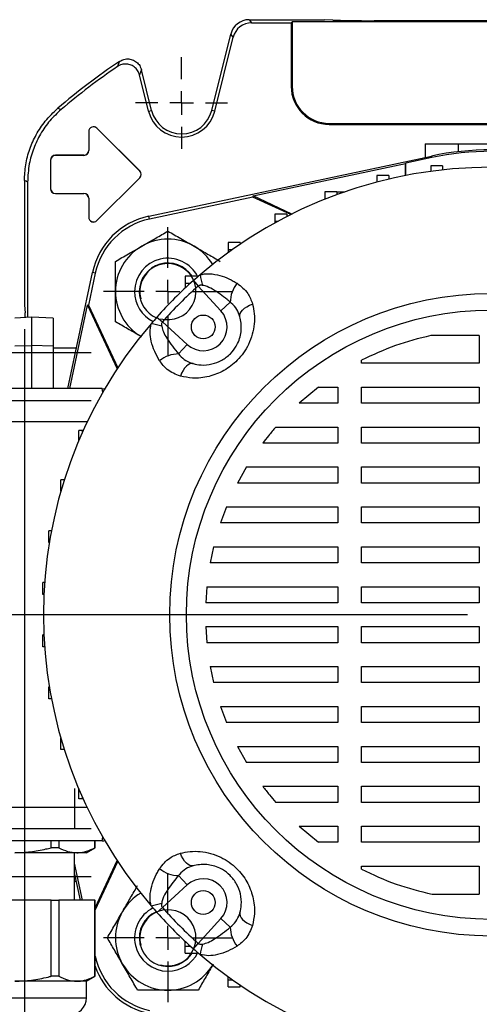
# Model space of a CAD drawing. Units: millimetres. Extents: x -4 to 213, y 0 to 297.
# Drawn here: x 33 to 53, y 82 to 124 of the extents above; entities that cross this region are included whole.
import ezdxf

# ---------------------------------------------------------------- set-up
doc = ezdxf.new("R2010")
doc.units = ezdxf.units.MM
doc.layers.add('FORMAT', color=7, linetype='Continuous')
doc.styles.add('SLDTEXTSTYLE0', font='TXT', dxfattribs={"width": 0.605})
doc.dimstyles.new('SLDDIMSTYLE0', dxfattribs={"dimtxt": 2.5, "dimasz": 2.5, "dimexe": 0, "dimexo": 0.0625, "dimtad": 1, "dimlfac": 5, "dimrnd": 1e-09, "dimzin": 12, "dimdsep": 46, "dimtxsty": 'SLDTEXTSTYLE0', "dimblk1": 'CLOSED', "dimblk2": 'CLOSED', "dimsah": 1, "dimcen": 0.09, "dimadec": 0, "dimazin": 3, "dimtfac": 1, "dimtofl": 0, "dimtmove": 0, "dimatfit": 3, "dimldrblk": 'CLOSED', "dimfxl": 0, "dimfrac": 2, "dimtolj": 1, "dimtzin": 12, "dimarcsym": 0})

# ---------------------------------------------------------------- blocks, each defined once
blk = doc.blocks.new('_Closed')
at = {"color": 0, "linetype": 'ByBlock', "lineweight": -2}
for p, q in [((-1, 0.166667), (0, 0)), ((-1, 0.166667), (-1, -0.166667)), ((0, 0), (-1, -0.166667)), ((0, 0), (-1, 0))]:
    blk.add_line(p, q, dxfattribs=at)
blk = doc.blocks.new('_D_14')
at = {"layer": 'FORMAT'}
for p, q in [((33.69, 110.548), (33.69, 55.114)), ((72.89, 110.548), (72.89, 55.114)), ((33.69, 55.864), (72.89, 55.864))]:
    blk.add_line(p, q, dxfattribs=at)
at = {"layer": 'FORMAT', "xscale": 2.5, "yscale": 2.5, "rotation": 180.0000000000002}
blk.add_blockref('_Closed', (33.69, 55.864, -71.41), dxfattribs=at)
at = {"layer": 'FORMAT', "xscale": 2.5, "yscale": 2.5}
blk.add_blockref('_Closed', (72.89, 55.864, -71.41), dxfattribs=at)
at = {"layer": 'FORMAT', "insert": (50.942, 59.087), "char_height": 2.5, "attachment_point": 1, "style": 'SLDTEXTSTYLE0'}
blk.add_mtext('196', dxfattribs=at)
blk = doc.blocks.new('SW_CENTERMARKSYMBOL_7')
at = {"layer": 'FORMAT', "color": 0}
for p, q in [((0, 1), (0, 2.7)), ((0, 0), (0, 0.5)), ((-1, 0), (-2.7, 0)), ((0, 0), (-0.5, 0)), ((0, 0), (0, -0.5)), ((0, 0), (0.5, 0)), ((1, 0), (2.7, 0)), ((0, -1), (0, -2.7))]:
    blk.add_line(p, q, dxfattribs=at)
blk = doc.blocks.new('SW_CENTERMARKSYMBOL_10')
at = {"layer": 'FORMAT', "color": 0}
for p, q in [((0, 1), (0, 2.7)), ((0, 0), (0, 0.5)), ((-1, 0), (-2.7, 0)), ((0, 0), (-0.5, 0)), ((0, 0), (0, -0.5)), ((0, 0), (0.5, 0)), ((1, 0), (2.7, 0)), ((0, -1), (0, -2.7))]:
    blk.add_line(p, q, dxfattribs=at)
blk = doc.blocks.new('SW_CENTERMARKSYMBOL_12')
at = {"layer": 'FORMAT', "color": 0}
for p, q in [((0, 1), (0, 1.931)), ((0, 0), (0, 0.5)), ((-1, 0), (-1.931, 0)), ((0, 0), (-0.5, 0)), ((0, 0), (0, -0.5)), ((0, 0), (0.5, 0)), ((1, 0), (1.931, 0)), ((0, -1), (0, -1.931))]:
    blk.add_line(p, q, dxfattribs=at)
blk = doc.blocks.new('SW_CENTERMARKSYMBOL_15')
at = {"layer": 'FORMAT', "color": 0}
blk.add_line((-1, 0), (-31.267, 0), dxfattribs=at)

msp = doc.modelspace()

# ---------------------------------------------------------------- linework, layer by layer
at = {"color": 7, "linetype": 'Continuous', "lineweight": 25}
for p, q in [((43.1278, 123.5477), (43.2301, 123.4168)), ((43.1278, 123.5477), (46.2905, 123.5477)), ((43.2301, 123.4168), (44.8905, 123.4168)), ((44.9324, 123.4587), (44.8905, 123.4168)), ((44.8905, 123.4168), (44.8905, 120.7477)), ((61.6486, 123.4587), (44.9324, 123.4587)), ((44.9324, 123.4587), (44.9324, 120.7477)), ((46.6369, 123.532), (46.2905, 123.5477)), ((58.212, 123.5058), (48.369, 123.5058)), ((41.5519, 119.7332), (42.3518, 122.9415)), ((42.4541, 122.8106), (42.3518, 122.9415)), ((41.6789, 119.7016), (42.4541, 122.8106)), ((38.9021, 119.7016), (38.5209, 121.2304)), ((39.0291, 119.7332), (38.6026, 121.4437)), ((44.9324, 120.7477), (44.8905, 120.7477)), ((35.0899, 119.8254), (35.2285, 119.7716)), ((38.9021, 119.7016), (39.0291, 119.7332)), ((41.6789, 119.7016), (41.5519, 119.7332)), ((46.4905, 119.1896), (46.4905, 119.1477)), ((46.4905, 119.1896), (60.0905, 119.1896)), ((46.4905, 119.1477), (60.0905, 119.1477)), ((36.387, 118.8477), (36.3905, 118.8477)), ((36.387, 118.8477), (36.387, 118.0477)), ((36.3905, 118.8477), (36.3905, 118.0477)), ((36.7344, 118.9916), (36.7319, 118.9892)), ((38.5319, 117.1892), (36.7319, 118.9892)), ((38.5344, 117.1916), (36.7344, 118.9916)), ((50.5192, 118.3277), (50.5192, 117.7625)), ((50.5192, 118.3277), (51.9049, 118.3277)), ((51.9049, 118.3277), (51.9049, 118.0019)), ((51.9049, 118.3277), (54.6761, 118.3277)), ((36.387, 118.0477), (36.3905, 118.0477)), ((34.787, 117.6477), (34.7905, 117.6477)), ((34.787, 117.6477), (34.787, 116.4477)), ((34.7905, 117.6477), (34.7905, 116.4477)), ((34.9905, 117.8512), (34.9905, 117.8477)), ((36.1905, 117.8512), (34.9905, 117.8512)), ((36.1905, 117.8477), (34.9905, 117.8477)), ((36.1905, 117.8512), (36.1905, 117.8477)), ((38.9171, 115.2964), (50.7781, 117.8175)), ((43.2905, 116.1403), (49.6905, 117.5006)), ((49.7045, 117.525), (49.6905, 117.5006)), ((49.6905, 116.9998), (49.6905, 117.5006)), ((50.7912, 117.756), (49.7045, 117.525)), ((49.7045, 117.0026), (49.7045, 117.525)), ((50.7781, 117.8175), (50.7912, 117.756)), ((38.5344, 117.1916), (38.5319, 117.1892)), ((51.2502, 117.4092), (50.7502, 117.4092)), ((50.7502, 117.4092), (50.7502, 117.1753)), ((51.2502, 117.4092), (51.2502, 117.2367)), ((33.6905, 116.7868), (33.6905, 111.5477)), ((33.8214, 116.7264), (33.8214, 111.0389)), ((38.5319, 116.9063), (36.7319, 115.1063)), ((38.5344, 116.9039), (36.7344, 115.1039)), ((38.5344, 116.9039), (38.5319, 116.9063)), ((48.9932, 116.9956), (48.4932, 116.9956)), ((48.4932, 116.9956), (48.4932, 116.7254)), ((48.9932, 116.9956), (48.9932, 116.85)), ((34.787, 116.4477), (34.7905, 116.4477)), ((34.9905, 116.2477), (36.1905, 116.2477)), ((34.9905, 116.2443), (34.9905, 116.2477)), ((36.1905, 116.2443), (36.1905, 116.2477)), ((46.8026, 116.3129), (46.3026, 116.3129)), ((46.3026, 116.3129), (46.3026, 116.0129)), ((46.8026, 116.3129), (46.8026, 116.1928)), ((46.8026, 116.3129), (47.1391, 116.3129)), ((34.9905, 116.2443), (36.1905, 116.2443)), ((36.387, 116.0477), (36.3905, 116.0477)), ((36.387, 116.0477), (36.387, 115.2477)), ((36.3905, 116.0477), (36.3905, 115.2477)), ((43.2855, 116.0963), (38.9433, 115.1734)), ((43.2855, 116.0963), (43.2905, 116.1403)), ((44.871, 115.357), (43.2855, 116.0963)), ((44.9189, 115.3809), (43.2905, 116.1403)), ((46.3329, 116.0129), (46.3026, 116.0129)), ((46.3026, 116.0129), (46.3026, 116.0008)), ((36.387, 115.2477), (36.3905, 115.2477)), ((36.7344, 115.1039), (36.7319, 115.1063)), ((38.9433, 115.1734), (38.9171, 115.2964)), ((44.7102, 115.3711), (44.2102, 115.3711)), ((44.2102, 115.3711), (44.2102, 115.0711)), ((44.3229, 115.0711), (44.2102, 115.0711)), ((44.2102, 115.0711), (44.2102, 115.0095)), ((44.7102, 115.3711), (44.7102, 115.2755)), ((42.7467, 114.184), (42.2467, 114.184)), ((42.2467, 114.184), (42.2467, 113.884)), ((42.7467, 114.184), (42.7467, 114.1127)), ((42.4167, 113.884), (42.2467, 113.884)), ((42.2467, 113.884), (42.2467, 113.762)), ((35.506, 108.0477), (36.5418, 112.9211)), ((36.6649, 112.895), (36.3803, 111.5563)), ((36.6649, 112.895), (36.5418, 112.9211)), ((40.9405, 112.7689), (40.4405, 112.7689)), ((40.4405, 112.7689), (40.4405, 112.4689)), ((40.7844, 112.5848), (40.9866, 112.3579)), ((40.9405, 112.7689), (40.9405, 112.7223)), ((40.6555, 112.4689), (40.4405, 112.4689)), ((40.4405, 112.4689), (40.4405, 112.2706)), ((41.9384, 111.3125), (40.9866, 112.3579)), ((33.6905, 111.5477), (33.7136, 111.226)), ((35.5917, 108.0477), (36.3364, 111.5513)), ((36.3803, 111.5563), (36.3364, 111.5513)), ((36.3364, 111.5513), (37.583, 108.878)), ((36.3803, 111.5563), (37.6101, 108.9191)), ((42.3351, 111.6737), (41.9384, 111.3125)), ((33.9905, 111.0477), (33.2905, 111.0111)), ((34.8905, 111.0006), (33.9905, 111.0477)), ((33.9905, 111.0477), (33.9905, 109.8596)), ((34.8905, 111.0006), (34.8905, 109.8358)), ((39.2535, 111.0538), (39.4804, 110.8517)), ((39.4804, 110.8517), (40.5257, 109.8999)), ((52.7905, 110.2756), (50.7496, 110.2756)), ((52.7905, 110.2756), (52.7905, 109.1109)), ((33.2905, 109.8411), (33.9905, 109.8596)), ((34.8905, 109.8358), (33.9905, 109.8596)), ((33.9905, 109.8596), (33.9905, 108.0477)), ((34.8905, 109.8358), (34.8905, 108.0477)), ((35.8673, 109.7477), (34.8905, 109.7477)), ((40.1645, 109.5032), (40.5257, 109.8999)), ((47.8462, 109.1109), (47.8462, 109.2417)), ((52.7905, 109.1109), (47.8462, 109.1109)), ((36.9549, 108.0477), (29.2905, 108.0477)), ((46.0415, 108.1109), (45.2258, 107.4337)), ((46.0415, 108.1109), (46.8462, 108.1109)), ((46.8462, 108.1109), (46.8462, 107.4337)), ((47.8462, 108.1109), (52.7905, 108.1109)), ((47.8462, 107.4337), (47.8462, 108.1109)), ((52.7905, 108.1109), (52.7905, 107.4337)), ((46.8462, 107.4337), (45.2258, 107.4337)), ((52.7905, 107.4337), (47.8462, 107.4337)), ((44.2455, 106.4337), (46.8462, 106.4337)), ((46.8462, 106.4337), (46.8462, 105.7565)), ((47.8462, 106.4337), (52.7905, 106.4337)), ((47.8462, 105.7565), (47.8462, 106.4337)), ((52.7905, 106.4337), (52.7905, 105.7565)), ((35.969, 105.8556), (35.969, 106.282)), ((36.1267, 106.282), (35.969, 106.282)), ((36.1267, 106.2187), (36.1267, 106.282)), ((36.1551, 106.282), (36.1267, 106.282)), ((46.8462, 105.7565), (43.697, 105.7565)), ((52.7905, 105.7565), (47.8462, 105.7565)), ((43.0215, 104.7565), (42.6414, 104.0793)), ((43.0215, 104.7565), (46.8462, 104.7565)), ((46.8462, 104.7565), (46.8462, 104.0793)), ((47.8462, 104.7565), (52.7905, 104.7565)), ((47.8462, 104.0793), (47.8462, 104.7565)), ((52.7905, 104.7565), (52.7905, 104.0793)), ((35.2218, 103.7404), (35.2218, 104.2163)), ((35.3654, 104.2163), (35.2218, 104.2163)), ((46.8462, 104.0793), (42.6414, 104.0793)), ((52.7905, 104.0793), (47.8462, 104.0793)), ((42.179, 103.0793), (41.9263, 102.4021)), ((42.179, 103.0793), (46.8462, 103.0793)), ((46.8462, 103.0793), (46.8462, 102.4021)), ((47.8462, 103.0793), (52.7905, 103.0793)), ((47.8462, 102.4021), (47.8462, 103.0793)), ((52.7905, 103.0793), (52.7905, 102.4021)), ((46.8462, 102.4021), (41.9263, 102.4021)), ((52.7905, 102.4021), (47.8462, 102.4021)), ((34.7181, 101.5781), (34.7181, 102.0781)), ((34.825, 102.0781), (34.7181, 102.0781)), ((34.7363, 101.5781), (34.7181, 101.5781)), ((41.6348, 101.4021), (41.4896, 100.7249)), ((41.6348, 101.4021), (46.8462, 101.4021)), ((46.8462, 101.4021), (46.8462, 100.7249)), ((47.8462, 101.4021), (52.7905, 101.4021)), ((47.8462, 100.7249), (47.8462, 101.4021)), ((52.7905, 101.4021), (52.7905, 100.7249)), ((46.8462, 100.7249), (41.4896, 100.7249)), ((52.7905, 100.7249), (47.8462, 100.7249)), ((34.4646, 99.3961), (34.4646, 99.8961)), ((34.5389, 99.8961), (34.4646, 99.8961)), ((41.3483, 99.7249), (41.3009, 99.0477)), ((41.3483, 99.7249), (46.8462, 99.7249)), ((46.8462, 99.7249), (46.8462, 99.0477)), ((47.8462, 99.7249), (52.7905, 99.7249)), ((47.8462, 99.0477), (47.8462, 99.7249)), ((52.7905, 99.7249), (52.7905, 99.0477)), ((34.5096, 99.3961), (34.4646, 99.3961)), ((46.8462, 99.0477), (41.3009, 99.0477)), ((52.7905, 99.0477), (47.8462, 99.0477)), ((41.3009, 98.0477), (46.8462, 98.0477)), ((41.3009, 98.0477), (41.3483, 97.3706)), ((46.8462, 98.0477), (46.8462, 97.3706)), ((47.8462, 98.0477), (52.7905, 98.0477)), ((47.8462, 97.3706), (47.8462, 98.0477)), ((52.7905, 98.0477), (52.7905, 97.3706)), ((34.4646, 97.1994), (34.4646, 97.6994)), ((34.5096, 97.6994), (34.4646, 97.6994)), ((46.8462, 97.3706), (41.3483, 97.3706)), ((52.7905, 97.3706), (47.8462, 97.3706)), ((34.5389, 97.1994), (34.4646, 97.1994)), ((41.4897, 96.3706), (46.8462, 96.3706)), ((41.4897, 96.3706), (41.6348, 95.6934)), ((46.8462, 96.3706), (46.8462, 95.6934)), ((47.8462, 96.3706), (52.7905, 96.3706)), ((47.8462, 95.6934), (47.8462, 96.3706)), ((52.7905, 96.3706), (52.7905, 95.6934)), ((46.8462, 95.6934), (41.6348, 95.6934)), ((52.7905, 95.6934), (47.8462, 95.6934)), ((34.7181, 95.0174), (34.7181, 95.5174)), ((34.7363, 95.5174), (34.7181, 95.5174)), ((34.825, 95.0174), (34.7181, 95.0174)), ((41.9263, 94.6934), (46.8462, 94.6934)), ((41.9263, 94.6934), (42.179, 94.0162)), ((46.8462, 94.6934), (46.8462, 94.0162)), ((47.8462, 94.6934), (52.7905, 94.6934)), ((47.8462, 94.0162), (47.8462, 94.6934)), ((52.7905, 94.6934), (52.7905, 94.0162)), ((46.8462, 94.0162), (42.179, 94.0162)), ((52.7905, 94.0162), (47.8462, 94.0162)), ((35.2218, 92.8792), (35.2218, 93.3551)), ((35.3654, 92.8792), (35.2218, 92.8792)), ((42.6414, 93.0162), (46.8462, 93.0162)), ((42.6414, 93.0162), (43.0215, 92.339)), ((46.8462, 93.0162), (46.8462, 92.339)), ((47.8462, 93.0162), (52.7905, 93.0162)), ((47.8462, 92.339), (47.8462, 93.0162)), ((52.7905, 93.0162), (52.7905, 92.339)), ((46.8462, 92.339), (43.0215, 92.339)), ((52.7905, 92.339), (47.8462, 92.339)), ((35.969, 90.8134), (35.969, 91.2399)), ((43.697, 91.339), (46.8462, 91.339)), ((46.8462, 91.339), (46.8462, 90.6618)), ((47.8462, 91.339), (52.7905, 91.339)), ((47.8462, 90.6618), (47.8462, 91.339)), ((52.7905, 91.339), (52.7905, 90.6618)), ((36.1267, 90.8134), (35.969, 90.8134)), ((36.1267, 90.8134), (36.1267, 90.8768)), ((36.1551, 90.8134), (36.1267, 90.8134)), ((46.8462, 90.6618), (44.2455, 90.6618)), ((52.7905, 90.6618), (47.8462, 90.6618)), ((45.2258, 89.6618), (46.8462, 89.6618)), ((45.2258, 89.6618), (46.0415, 88.9846)), ((46.8462, 89.6618), (46.8462, 88.9846)), ((47.8462, 89.6618), (52.7905, 89.6618)), ((47.8462, 88.9846), (47.8462, 89.6618)), ((52.7905, 89.6618), (52.7905, 88.9846)), ((36.9549, 89.0477), (29.2905, 89.0477)), ((34.8127, 88.758), (34.8127, 89.0477)), ((35.1275, 89.0477), (35.1275, 88.758)), ((36.6497, 88.758), (36.6497, 89.0477)), ((36.6546, 88.758), (36.6546, 89.0477)), ((46.8462, 88.9846), (46.0415, 88.9846)), ((52.7905, 88.9846), (47.8462, 88.9846)), ((35.8886, 88.5477), (33.2905, 88.5477)), ((35.1275, 88.758), (34.8127, 88.758)), ((35.7905, 86.5477), (35.7905, 88.5477)), ((36.2905, 88.5477), (35.8886, 88.5477)), ((36.2905, 88.5477), (36.6546, 88.758)), ((36.6546, 88.758), (36.6497, 88.758)), ((36.6546, 86.2266), (37.583, 88.2175)), ((36.6546, 86.1274), (37.6101, 88.1764)), ((36.1231, 86.5477), (35.7905, 88.1125)), ((36.0374, 86.5477), (35.7905, 87.7092)), ((47.8462, 87.8537), (47.8462, 87.9846)), ((47.8462, 87.9846), (52.7905, 87.9846)), ((52.7905, 87.9846), (52.7905, 86.8074)), ((35.7905, 87.3477), (35.8673, 87.3477)), ((40.1645, 87.5923), (40.5257, 87.1956)), ((40.5257, 87.1956), (39.4804, 86.2438)), ((34.8127, 86.5477), (31.7683, 86.5477)), ((34.8127, 83.358), (34.8127, 86.5477)), ((34.8127, 86.5477), (35.1275, 86.5477)), ((35.1275, 86.5477), (35.1275, 83.358)), ((36.6497, 86.5477), (35.1275, 86.5477)), ((36.6497, 83.358), (36.6497, 86.5477)), ((36.6497, 86.5477), (36.6546, 86.5477)), ((36.6546, 83.358), (36.6546, 86.5477)), ((50.8076, 86.8074), (52.7905, 86.8074)), ((39.2535, 86.0417), (39.4804, 86.2438)), ((40.9866, 84.7376), (41.9384, 85.783)), ((42.3351, 85.4218), (41.9384, 85.783)), ((40.4405, 84.6266), (40.4405, 84.8249)), ((40.4405, 84.6266), (40.6555, 84.6266)), ((40.4405, 84.3266), (40.4405, 84.6266)), ((40.7844, 84.5107), (40.9866, 84.7376)), ((36.6649, 84.2005), (36.6546, 84.2488)), ((40.4405, 84.3266), (40.9405, 84.3266)), ((40.9405, 84.3266), (40.9405, 84.3732)), ((35.1275, 83.358), (34.8127, 83.358)), ((36.2905, 83.1477), (36.6546, 83.358)), ((36.6546, 83.358), (36.6497, 83.358)), ((42.2467, 83.2115), (42.2467, 83.3335)), ((42.2467, 83.2115), (42.4167, 83.2115)), ((42.2467, 82.9115), (42.2467, 83.2115)), ((35.8886, 83.1477), (33.2905, 83.1477)), ((36.2905, 83.1477), (35.8886, 83.1477)), ((36.2905, 82.4477), (36.2905, 83.1477)), ((42.2467, 82.9115), (42.7467, 82.9115)), ((42.7467, 82.9115), (42.7467, 82.9828))]:
    msp.add_line(p, q, dxfattribs=at)
at = {"color": 8, "linetype": 'Continuous', "lineweight": 25}
for p, q in [((46.8576, 116.2129), (46.8026, 116.2129)), ((36.975, 107.8881), (36.9549, 108.0477)), ((36.3249, 106.6477), (29.2905, 106.6477)), ((36.3249, 90.4477), (29.2905, 90.4477)), ((36.9549, 89.0477), (36.975, 89.2073)), ((36.6649, 84.2005), (36.6546, 84.1983)), ((30.2905, 82.4477), (36.2905, 82.4477))]:
    msp.add_line(p, q, dxfattribs=at)
at = {"color": 7, "linetype": 'Continuous', "lineweight": 25, "flags": 128}
for points in [[(37.6012, 121.581), (37.6216, 121.6329), (37.6864, 121.7967)], [(38.6026, 121.4437), (38.5622, 121.3386), (38.5209, 121.2304)], [(33.8214, 116.7264), (33.7554, 116.7569), (33.6905, 116.7868)], [(42.7403, 111.0684), (42.7344, 111.1342), (42.7516, 111.2044), (42.7914, 111.2769), (42.8527, 111.3496), (42.9336, 111.4204), (43.0317, 111.487), (43.1441, 111.5476), (43.2674, 111.6003)], [(40.7698, 109.0979), (40.7041, 109.1038), (40.6339, 109.0866), (40.5613, 109.0468), (40.4886, 108.9855), (40.4179, 108.9046), (40.3512, 108.8065), (40.2907, 108.6941), (40.238, 108.5708)], [(36.9549, 108.0477), (37.0243, 108.0417), (37.0593, 108.0339)], [(36.9549, 89.0477), (37.0243, 89.0538), (37.0593, 89.0616)], [(40.7698, 87.9976), (40.7041, 87.9917), (40.6339, 88.0089), (40.5613, 88.0487), (40.4886, 88.11), (40.4179, 88.1909), (40.3512, 88.289), (40.2907, 88.4013), (40.238, 88.5247)], [(42.7403, 86.0271), (42.7344, 85.9613), (42.7516, 85.8911), (42.7914, 85.8186), (42.8527, 85.7458), (42.9336, 85.6751), (43.0317, 85.6085), (43.1441, 85.5479), (43.2674, 85.4952)]]:
    msp.add_lwpolyline(points, dxfattribs=at)
at = {"color": 7, "linetype": 'Continuous', "lineweight": 25}
for centre, radius in [((53.2905, 98.5477), 13.5), ((53.2905, 98.5477), 12.8), ((41.199, 110.6393), 0.5), ((41.199, 86.4562), 0.5)]:
    msp.add_circle(centre, radius, dxfattribs=at)
for centre, radius, start, end in [((53.2905, 98.5477), 28, 123.86853, 130.54311), ((53.2905, 98.5477), 27.8691, 124.26094, 130.39853), ((46.4905, 120.7477), 1.6, 180, 270), ((46.4905, 120.7477), 1.5581, 180, 270), ((40.2905, 120.0477), 1.4309, 194, 346), ((40.2905, 120.0477), 1.3, 194, 346), ((36.5905, 118.8477), 0.2035, 45, 180), ((36.5905, 118.8477), 0.2, 45, 180), ((36.1905, 118.0477), 0.2, 270, 0), ((36.1905, 118.0477), 0.1965, 270, 0), ((53.2905, 105.9977), 12.0839, 78, 102), ((53.2905, 105.9977), 12.021, 78, 102), ((34.9905, 117.6477), 0.2035, 90, 180), ((34.9905, 117.6477), 0.2, 90, 180), ((38.3905, 117.0477), 0.2, 315, 45), ((38.3905, 117.0477), 0.2035, 315, 45), ((53.2905, 98.5477), 18.8, 49.42725, 130.57275), ((34.9905, 116.4477), 0.2035, 180, 270), ((34.9905, 116.4477), 0.2, 180, 270), ((36.1905, 116.0477), 0.2, 0, 90), ((36.1905, 116.0477), 0.1965, 0, 90), ((36.5905, 115.2477), 0.2035, 180, 315), ((36.5905, 115.2477), 0.2, 180, 315), ((39.5583, 112.2799), 3.0839, 102, 168), ((39.5583, 112.2799), 2.9581, 102, 168), ((39.714, 112.1242), 2.2, 60, 120), ((39.714, 112.1242), 2.2, 120, 180), ((39.714, 112.1242), 2.2, 31.27772, 60), ((39.714, 112.1242), 1.4, 26.38566, 180), ((39.714, 112.1242), 1.2, 32.49441, 180), ((53.2905, 98.5477), 18.8, 131.69896, 138.30104), ((53.2905, 98.5477), 18.8, 130.57275, 131.69896), ((44.2248, 113.3639), 3.2071, 189.6213, 197.76546), ((39.714, 112.1242), 2.2, 180, 238.72228), ((39.714, 112.1242), 1.4, 180, 243.61434), ((39.714, 112.1242), 1.2, 180, 246.16845), ((53.2905, 98.5477), 18.4961, 131.69896, 138.30104), ((43.5809, 111.679), 1.2458, 140.41998, 180.24367), ((41.199, 110.6393), 1, 227.68148, 42.31852), ((53.2905, 98.5477), 18.8, 138.30104, 139.42725), ((53.2905, 98.5477), 18.8, 139.42725, 220.57275), ((38.4744, 107.6135), 3.2071, 72.23454, 80.3787), ((40.1592, 108.2574), 1.2458, 89.75633, 129.58002), ((40.1592, 88.8381), 1.2458, 230.41998, 270.24367), ((41.199, 86.4562), 1, 317.68148, 132.31852), ((39.714, 84.9713), 2.2, 121.27772, 150), ((39.714, 84.9713), 2.2, 150, 210), ((39.714, 84.9713), 1.4, 116.38566, 270), ((39.714, 84.9713), 1.2, 113.83155, 270), ((38.4744, 89.482), 3.2071, 279.6213, 287.76546), ((53.2905, 98.5477), 18.8, 220.57275, 221.69896), ((53.2905, 98.5477), 18.4961, 221.69896, 228.30104), ((53.2905, 98.5477), 18.8, 221.69896, 228.30104), ((43.5809, 85.4165), 1.2458, 179.75633, 219.58002), ((53.2905, 98.5477), 18.8, 228.30104, 229.42725), ((44.2248, 83.7316), 3.2071, 162.23454, 170.3787), ((39.5583, 84.8155), 2.9581, 192, 258), ((39.714, 84.9713), 1.4, 270, 333.61434), ((39.714, 84.9713), 1.2, 270, 327.50559), ((53.2905, 98.5477), 18.8, 229.42725, 310.57275), ((39.5583, 84.8155), 3.0839, 199.68096, 258), ((39.714, 84.9713), 2.2, 210, 270), ((39.714, 84.9713), 2.2, 270, 328.72228), ((35.5905, 82.4477), 0.7, 270, 0)]:
    msp.add_arc(centre, radius, start, end, dxfattribs=at)
for centre, major_axis, ratio, start_param, end_param in [((43.1282, 122.7475), (-0.4928, 0.6308), 0.9994483, 5.6202279, 6.9461427), ((43.2305, 122.6165), (-0.4928, 0.6308), 0.9994483, 5.6202279, 6.9461427), ((48.369, 123.5582), (2, 0), 0.0261859, 3.6651914, 4.712389), ((33.6957, 109.3466), (0, 2), 0.0261859, 5.7163189, 5.9341195)]:
    msp.add_ellipse(centre, major_axis=major_axis, ratio=ratio, start_param=start_param, end_param=end_param, dxfattribs=at)
for points, knots in [([(38.5209, 121.2304), (38.4981, 121.2943), (38.4526, 121.4221), (38.3088, 121.5713), (38.1279, 121.667), (37.9252, 121.6959), (37.7418, 121.663), (37.6424, 121.605), (37.6012, 121.581)], [0, 0, 0, 0, 0.1753487, 0.3507026, 0.5259328, 0.7010624, 0.8762066, 1, 1, 1, 1]), ([(37.6864, 121.7967), (37.7461, 121.8288), (37.8656, 121.893), (38.0723, 121.9072), (38.2707, 121.8568), (38.4405, 121.7423), (38.5535, 121.5959), (38.5884, 121.4878), (38.6026, 121.4437)], [0, 0, 0, 0, 0.17597159, 0.3519484, 0.52780253, 0.70355775, 0.87932863, 1, 1, 1, 1]), ([(33.6905, 116.7868), (33.7012, 117.0084), (33.7229, 117.458), (33.8969, 118.1109), (34.174, 118.7303), (34.5606, 119.3205), (34.9079, 119.6518), (35.0899, 119.8254)], [0, 0, 0, 0, 0.192638, 0.390862, 0.5835003, 0.7817257, 1, 1, 1, 1]), ([(35.2285, 119.7716), (35.0667, 119.6198), (34.7384, 119.3119), (34.3539, 118.7562), (34.0618, 118.1438), (33.8619, 117.4636), (33.8354, 116.9809), (33.8214, 116.7264)], [0, 0, 0, 0, 0.1920806, 0.3897312, 0.5818121, 0.7794641, 1, 1, 1, 1]), ([(38.614, 114.0294), (38.6401, 114.0445), (38.8376, 114.1585), (39.2099, 114.3734), (39.545, 114.5669), (39.714, 114.6645)], [0, 0, 0, 0, 0.0700962, 0.5307876, 1, 1, 1, 1]), ([(39.714, 114.6645), (39.8927, 114.5614), (40.2533, 114.3532), (40.626, 114.138), (40.814, 114.0294)], [0, 0, 0, 0, 0.495458, 1, 1, 1, 1]), ([(37.514, 113.3944), (37.6927, 113.4975), (38.0533, 113.7057), (38.426, 113.9209), (38.614, 114.0294)], [0, 0, 0, 0, 0.495458, 1, 1, 1, 1]), ([(40.814, 114.0294), (40.8401, 114.0144), (41.0376, 113.9004), (41.4099, 113.6855), (41.745, 113.492), (41.914, 113.3944)], [0, 0, 0, 0, 0.0700962, 0.5307876, 1, 1, 1, 1]), ([(37.514, 112.1242), (37.514, 112.2318), (37.514, 112.6617), (37.514, 113.0805), (37.514, 113.3944)], [0, 0, 0, 0, 0.2503985, 1, 1, 1, 1]), ([(41.0627, 112.8279), (41.119, 112.8413), (41.3289, 112.8915), (41.6847, 112.8633), (42.0926, 112.7467), (42.3975, 112.6048), (42.5672, 112.5044), (42.6207, 112.4728)], [0, 0, 0, 0, 0.0996213, 0.3715275, 0.6265946, 0.8822863, 1, 1, 1, 1]), ([(37.514, 110.854), (37.514, 110.9511), (37.514, 111.3649), (37.514, 111.795), (37.514, 112.1242)], [0, 0, 0, 0, 0.23454397, 1, 1, 1, 1]), ([(41.1706, 112.3853), (41.1392, 112.3881), (41.0913, 112.3923), (41.0266, 112.3838), (40.9995, 112.3662), (40.9866, 112.3579)], [0, 0, 0, 0, 0.4998019, 0.7621935, 1, 1, 1, 1]), ([(42.3351, 111.6737), (42.2895, 111.7124), (42.0553, 111.9118), (41.714, 112.1606), (41.3553, 112.3501), (41.2058, 112.3786), (41.1706, 112.3853)], [0, 0, 0, 0, 0.1304862, 0.6716973, 0.922644, 1, 1, 1, 1]), ([(42.6207, 112.4728), (42.7874, 112.3428), (43.0849, 112.1109), (43.2117, 111.7562), (43.2674, 111.6003)], [0, 0, 0, 0, 0.5604211, 1, 1, 1, 1]), ([(43.2674, 111.6003), (43.2965, 111.4653), (43.3545, 111.1954), (43.3518, 110.7648), (43.2731, 110.328), (43.1181, 109.9157), (42.8983, 109.5468), (42.5702, 109.1534), (42.0814, 108.7809), (41.4255, 108.525), (40.7921, 108.4582), (40.4047, 108.537), (40.238, 108.5708)], [0, 0, 0, 0, 0.0857407, 0.1714322, 0.2586554, 0.3457923, 0.42162, 0.4974181, 0.6274821, 0.755029, 0.8945925, 1, 1, 1, 1]), ([(42.7403, 111.0684), (42.7029, 111.1708), (42.6236, 111.3877), (42.4568, 111.5769), (42.3483, 111.6632), (42.3351, 111.6737)], [0, 0, 0, 0, 0.4392833, 0.9314782, 1, 1, 1, 1]), ([(40.7698, 109.0979), (40.8795, 109.0743), (41.1292, 109.0207), (41.5421, 109.0554), (41.9757, 109.2154), (42.3385, 109.4873), (42.5429, 109.7569), (42.6708, 109.9988), (42.7523, 110.2229), (42.7855, 110.4126), (42.8101, 110.7027), (42.7745, 110.8893), (42.7403, 111.0684)], [0, 0, 0, 0, 0.1125094, 0.2561725, 0.3807516, 0.50264, 0.6087598, 0.645277, 0.7284122, 0.8117429, 0.819175, 1, 1, 1, 1]), ([(38.614, 110.2189), (38.588, 110.234), (38.3905, 110.348), (38.0182, 110.5629), (37.6831, 110.7564), (37.514, 110.854)], [0, 0, 0, 0, 0.0700962, 0.5307876, 1, 1, 1, 1]), ([(39.3655, 109.2176), (39.2926, 109.3458), (39.1456, 109.6047), (39.0101, 110.0066), (38.9427, 110.403), (38.9881, 110.6528), (39.0104, 110.7755)], [0, 0, 0, 0, 0.2783247, 0.5620275, 0.7849155, 1, 1, 1, 1]), ([(39.4804, 110.8517), (39.4722, 110.8392), (39.4545, 110.8121), (39.4459, 110.7474), (39.4502, 110.6991), (39.4529, 110.6677)], [0, 0, 0, 0, 0.23088813, 0.50022266, 1, 1, 1, 1]), ([(39.4529, 110.6677), (39.4737, 110.5877), (39.5196, 110.4103), (39.7529, 110.0104), (39.99, 109.7182), (40.1645, 109.5032)], [0, 0, 0, 0, 0.1782948, 0.3950888, 1, 1, 1, 1]), ([(50.7496, 110.2756), (50.2491, 110.1502), (49.248, 109.8991), (48.3136, 109.4609), (47.8462, 109.2417)], [0, 0, 0, 0, 0.4998567, 1, 1, 1, 1]), ([(40.238, 108.5708), (40.0405, 108.6467), (39.6878, 108.7823), (39.464, 109.0845), (39.3655, 109.2176)], [0, 0, 0, 0, 0.55980317, 1, 1, 1, 1]), ([(40.1645, 109.5032), (40.2381, 109.4227), (40.3918, 109.2543), (40.6178, 109.1429), (40.7507, 109.1035), (40.7698, 109.0979)], [0, 0, 0, 0, 0.4397421, 0.9195897, 1, 1, 1, 1]), ([(44.2455, 106.4337), (44.1426, 106.3134), (43.9539, 106.0924), (43.7774, 105.8616), (43.697, 105.7565)], [0, 0, 0, 0, 0.5447187, 1, 1, 1, 1]), ([(43.697, 91.339), (43.7896, 91.2183), (43.9664, 90.9877), (44.1554, 90.767), (44.2455, 90.6618)], [0, 0, 0, 0, 0.5234309, 1, 1, 1, 1]), ([(33.2905, 88.5477), (33.5082, 88.5559), (33.9465, 88.5722), (34.4529, 88.6675), (34.7397, 88.7396), (34.8127, 88.758)], [0, 0, 0, 0, 0.4237694, 0.8533726, 1, 1, 1, 1]), ([(35.1275, 88.758), (35.2516, 88.6987), (35.5019, 88.5793), (35.759, 88.5583), (35.8886, 88.5477)], [0, 0, 0, 0, 0.4961718, 1, 1, 1, 1]), ([(35.8886, 88.5477), (35.9091, 88.5481), (36.0468, 88.5502), (36.3037, 88.596), (36.5338, 88.7037), (36.6497, 88.758)], [0, 0, 0, 0, 0.0799937, 0.5366383, 1, 1, 1, 1]), ([(40.238, 88.5247), (40.373, 88.5537), (40.6428, 88.6118), (41.0735, 88.6091), (41.5102, 88.5303), (41.9225, 88.3754), (42.2915, 88.1555), (42.6849, 87.8275), (43.0574, 87.3387), (43.3132, 86.6827), (43.38, 86.0493), (43.3013, 85.6619), (43.2674, 85.4952)], [0, 0, 0, 0, 0.0857407, 0.1714322, 0.2586554, 0.3457923, 0.42162, 0.4974181, 0.6274821, 0.755029, 0.8945925, 1, 1, 1, 1]), ([(39.3655, 87.8779), (39.4954, 88.0446), (39.7274, 88.3421), (40.0821, 88.4689), (40.238, 88.5247)], [0, 0, 0, 0, 0.5604211, 1, 1, 1, 1]), ([(39.0104, 86.32), (38.9969, 86.3763), (38.9467, 86.5861), (38.9749, 86.9419), (39.0915, 87.3499), (39.2335, 87.6548), (39.3338, 87.8244), (39.3655, 87.8779)], [0, 0, 0, 0, 0.0996213, 0.3715275, 0.6265946, 0.8822863, 1, 1, 1, 1]), ([(40.7698, 87.9976), (40.6675, 87.9602), (40.4505, 87.8809), (40.2614, 87.714), (40.1751, 87.6056), (40.1645, 87.5923)], [0, 0, 0, 0, 0.4392833, 0.9314782, 1, 1, 1, 1]), ([(42.7403, 86.0271), (42.7639, 86.1367), (42.8175, 86.3865), (42.7829, 86.7994), (42.6228, 87.233), (42.3509, 87.5957), (42.0814, 87.8001), (41.8394, 87.928), (41.6153, 88.0095), (41.4257, 88.0428), (41.1355, 88.0673), (40.949, 88.0318), (40.7698, 87.9976)], [0, 0, 0, 0, 0.1125094, 0.2561725, 0.3807516, 0.50264, 0.6087598, 0.645277, 0.7284122, 0.8117429, 0.819175, 1, 1, 1, 1]), ([(47.8462, 87.8537), (48.3227, 87.6306), (49.2755, 87.1846), (50.297, 86.9331), (50.8076, 86.8074)], [0, 0, 0, 0, 0.500136, 1, 1, 1, 1]), ([(40.1645, 87.5923), (40.1258, 87.5468), (39.9265, 87.3125), (39.6777, 86.9713), (39.4881, 86.6126), (39.4596, 86.463), (39.4529, 86.4278)], [0, 0, 0, 0, 0.1304862, 0.6716973, 0.922644, 1, 1, 1, 1]), ([(37.8088, 86.0713), (37.8238, 86.0974), (37.9378, 86.2948), (38.1528, 86.6671), (38.3463, 87.0022), (38.4439, 87.1713)], [0, 0, 0, 0, 0.0700962, 0.5307876, 1, 1, 1, 1]), ([(37.1737, 84.9713), (37.2768, 85.1499), (37.485, 85.5105), (37.7002, 85.8832), (37.8088, 86.0713)], [0, 0, 0, 0, 0.495458, 1, 1, 1, 1]), ([(39.4529, 86.4278), (39.4502, 86.3964), (39.4459, 86.3485), (39.4544, 86.2839), (39.472, 86.2567), (39.4804, 86.2438)], [0, 0, 0, 0, 0.4998019, 0.7621935, 1, 1, 1, 1]), ([(42.3351, 85.4218), (42.4156, 85.4953), (42.5839, 85.6491), (42.6953, 85.8751), (42.7347, 86.008), (42.7403, 86.0271)], [0, 0, 0, 0, 0.4397421, 0.9195897, 1, 1, 1, 1]), ([(41.1706, 84.7102), (41.2506, 84.7309), (41.4279, 84.7769), (41.8278, 85.0102), (42.12, 85.2472), (42.3351, 85.4218)], [0, 0, 0, 0, 0.1782948, 0.3950888, 1, 1, 1, 1]), ([(43.2674, 85.4952), (43.1915, 85.2978), (43.0559, 84.945), (42.7537, 84.7212), (42.6207, 84.6227)], [0, 0, 0, 0, 0.5598032, 1, 1, 1, 1]), ([(37.8088, 83.8713), (37.7937, 83.8974), (37.6797, 84.0948), (37.4648, 84.4671), (37.2713, 84.8022), (37.1737, 84.9713)], [0, 0, 0, 0, 0.0700962, 0.5307876, 1, 1, 1, 1]), ([(40.9866, 84.7376), (40.9991, 84.7295), (41.0262, 84.7118), (41.0908, 84.7031), (41.1392, 84.7074), (41.1706, 84.7102)], [0, 0, 0, 0, 0.23088813, 0.50022266, 1, 1, 1, 1]), ([(42.6207, 84.6227), (42.4925, 84.5499), (42.2336, 84.4029), (41.8317, 84.2673), (41.4352, 84.1999), (41.1854, 84.2453), (41.0627, 84.2676)], [0, 0, 0, 0, 0.2783247, 0.5620275, 0.7849155, 1, 1, 1, 1]), ([(38.4439, 82.7713), (38.3407, 82.9499), (38.1326, 83.3105), (37.9174, 83.6832), (37.8088, 83.8713)], [0, 0, 0, 0, 0.495458, 1, 1, 1, 1]), ([(41.6193, 83.8713), (41.6042, 83.8452), (41.4902, 83.6478), (41.2753, 83.2755), (41.0818, 82.9404), (40.9842, 82.7713)], [0, 0, 0, 0, 0.07009623, 0.53078763, 1, 1, 1, 1]), ([(33.2905, 83.1477), (33.5229, 83.157), (33.9914, 83.1755), (34.4967, 83.2774), (34.769, 83.3468), (34.8127, 83.358)], [0, 0, 0, 0, 0.4525324, 0.9120428, 1, 1, 1, 1]), ([(35.1275, 83.358), (35.2516, 83.2987), (35.5019, 83.1793), (35.759, 83.1583), (35.8886, 83.1477)], [0, 0, 0, 0, 0.49617181, 1, 1, 1, 1]), ([(35.8886, 83.1477), (35.9091, 83.1481), (36.0468, 83.1502), (36.3037, 83.196), (36.5338, 83.3037), (36.6497, 83.358)], [0, 0, 0, 0, 0.0799937, 0.5366383, 1, 1, 1, 1]), ([(39.714, 82.7713), (39.6064, 82.7713), (39.1765, 82.7713), (38.7578, 82.7713), (38.4439, 82.7713)], [0, 0, 0, 0, 0.2503985, 1, 1, 1, 1]), ([(40.9842, 82.7713), (40.8872, 82.7713), (40.4734, 82.7713), (40.0433, 82.7713), (39.714, 82.7713)], [0, 0, 0, 0, 0.23454397, 1, 1, 1, 1])]:
    msp.add_open_spline(points, degree=3, knots=knots, dxfattribs=at)
at = {"layer": 'FORMAT'}
for p, q in [((36.4905, 109.5549), (31.4905, 109.5549)), ((36.4905, 107.5405), (31.4905, 107.5405)), ((35.7905, 91.2477), (35.7905, 89.5477)), ((36.4905, 89.5549), (31.4905, 89.5549)), ((36.4905, 87.5405), (31.4905, 87.5405))]:
    msp.add_line(p, q, dxfattribs=at)
for centre in [(39.714, 112.1242), (39.714, 112.1242), (39.714, 84.9713), (39.714, 84.9713)]:
    msp.add_arc(centre, 1.1797, 255, 195, dxfattribs=at)

# ---------------------------------------------------------------- block references
for name, p in [('SW_CENTERMARKSYMBOL_12', (40.2905, 120.0477)), ('SW_CENTERMARKSYMBOL_15', (53.2905, 98.5477)), ('SW_CENTERMARKSYMBOL_7', (39.714, 112.1242)), ('SW_CENTERMARKSYMBOL_10', (39.714, 84.9713))]:
    msp.add_blockref(name, p, dxfattribs=at)

# ---------------------------------------------------------------- dimensions: what is measured, and where the dimension line sits
dim = msp.add_linear_dim(base=(72.8905, 55.8643), p1=(33.6905, 111.5477), p2=(72.8905, 111.5477), dimstyle='SLDDIMSTYLE0', dxfattribs=at)
dim.commit()
dim.dimension.update_dxf_attribs({"geometry": '_D_14', "text_midpoint": (53.2905, 55.8643), "dimtype": 160})

doc.saveas('drawing.dxf')
